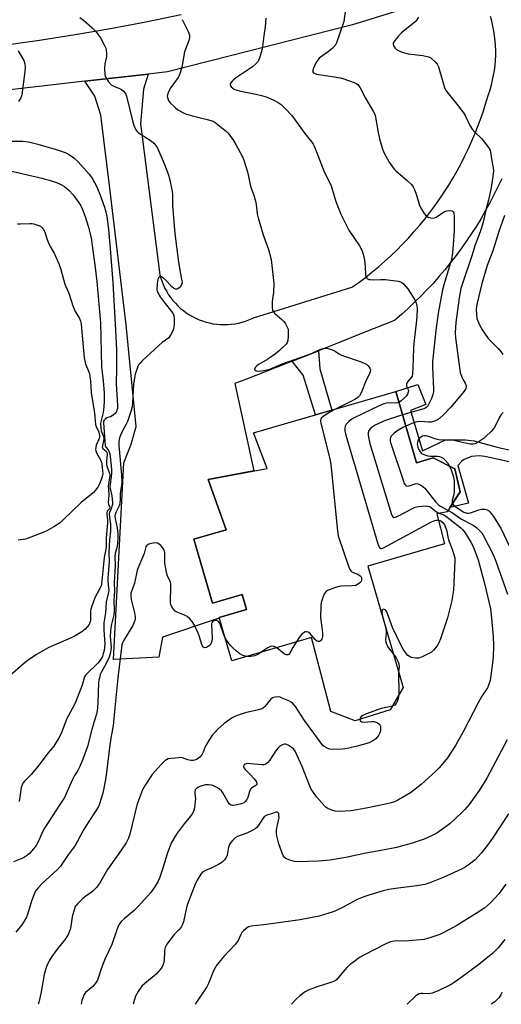
# Model space of a CAD drawing. Units: inches. Extents: x 1219767 to 1225767, y 525455 to 529457.
# Drawn here: x 1222109 to 1222302, y 525456 to 525849 of the extents above; entities that cross this region are included whole.
import ezdxf

# ---------------------------------------------------------------- set-up
doc = ezdxf.new("R2010")
doc.units = ezdxf.units.IN
doc.header["$MEASUREMENT"] = 0
for name, color, linetype in [('BLDG-Footprint', 5, 'Continuous'), ('TRANS-Non Street Sidewalk', 7, 'Continuous'), ('TRANS-Road', 130, 'Continuous'), ('Undefined', 1, 'Continuous')]:
    doc.layers.add(name, color=color, linetype=linetype)

msp = doc.modelspace()

# ---------------------------------------------------------------- linework, layer by layer
at = {"layer": 'BLDG-Footprint', "elevation": 373.35}
msp.add_lwpolyline([(1222259.43, 525700.73), (1222267.73, 525672.23), (1222274.42, 525674.18), (1222282.99, 525669.88), (1222285.18, 525660.71), (1222280.01, 525652.6), (1222275.88, 525651.85), (1222278.96, 525639.86), (1222248.25, 525630.91), (1222262.37, 525582.4), (1222257.18, 525573.46), (1222243.22, 525569.13), (1222233.51, 525572.91), (1222225.76, 525602.39), (1222193.84, 525593.09), (1222188.79, 525610.43), (1222199.79, 525613.63), (1222198.06, 525619.56), (1222186.17, 525616.1), (1222178.7, 525641.77), (1222191.54, 525645.51), (1222184.45, 525665.55), (1222208.06, 525670.01), (1222202.59, 525684.18)], close=True, dxfattribs=at)
at = {"layer": 'TRANS-Non Street Sidewalk'}
msp.add_lwpolyline([(1222218.01, 525712.9), (1222223.44, 525715.04), (1222228.51, 525717.05), (1222229, 525709.88), (1222233.91, 525693.3), (1222227.35, 525691.39), (1222222.4, 525707.27)], close=True, dxfattribs=at)
msp.add_lwpolyline([(1222305.79, 525672.4), (1222298.81, 525673.95), (1222295.06, 525674.8), (1222292.76, 525675.09), (1222289.66, 525674.75), (1222286.73, 525673.56), (1222285.92, 525672.91), (1222284.31, 525671.16), (1222288.55, 525656.17), (1222281.11, 525654.33), (1222285.18, 525660.71), (1222282.99, 525669.88), (1222274.42, 525674.18), (1222267.73, 525672.23), (1222259.43, 525700.73), (1222268.21, 525703.53), (1222271.49, 525695.54), (1222265.26, 525693.23), (1222270.15, 525677.03), (1222279.33, 525681.48), (1222287.29, 525681.44), (1222290.85, 525681.08), (1222299.96, 525678.46), (1222306.46, 525677.01)], dxfattribs=at)
at = {"layer": 'TRANS-Road'}
for points in [[(1222290.97, 525862.55), (1222242.17, 525847.27), (1222168.12, 525828.53), (1222160.37, 525827.64), (1222135.12, 525824.75), (1222091.17, 525819.72)], [(1221894.3, 525836.62), (1221907.94, 525835.28), (1221921.6, 525834.14), (1221930.21, 525833.56), (1221935.28, 525833.22), (1221948.97, 525832.5), (1221962.66, 525831.99), (1221976.36, 525831.69), (1221990.07, 525831.59), (1222003.78, 525831.71), (1222017.48, 525832.03), (1222031.18, 525832.56), (1222045.53, 525833.45), (1222059.86, 525834.55), (1222074.18, 525835.89), (1222088.48, 525837.44), (1222099.22, 525838.78), (1222102.74, 525839.22), (1222116.98, 525841.22), (1222131.19, 525843.45), (1222145.35, 525845.89), (1222159.48, 525848.56), (1222173.57, 525851.45)], [(1222301.81, 525785.81), (1222300.3, 525782.56), (1222298.72, 525779.35), (1222297.07, 525776.18), (1222295.35, 525773.05), (1222293.55, 525769.95), (1222291.69, 525766.9), (1222289.77, 525763.89), (1222287.77, 525760.92), (1222285.71, 525758), (1222283.58, 525755.13), (1222281.39, 525752.3), (1222279.14, 525749.52), (1222276.83, 525746.8), (1222274.46, 525744.12), (1222272.02, 525741.51), (1222269.53, 525738.94), (1222266.99, 525736.43), (1222264.38, 525733.98), (1222261.73, 525731.59), (1222259.02, 525729.26), (1222258.87, 525729.14), (1222247.07, 525724.42), (1222235.26, 525719.72), (1222228.51, 525717.05), (1222223.44, 525715.04), (1222218.01, 525712.9), (1222211.6, 525710.38), (1222199.76, 525705.73), (1222195.09, 525703.91), (1222202.68, 525668.99), (1222184.45, 525665.55), (1222191.54, 525645.51), (1222178.7, 525641.77), (1222186.17, 525616.1), (1222198.06, 525619.56), (1222199.79, 525613.63), (1222188.79, 525610.43), (1222188.86, 525610.19), (1222166.13, 525602.62), (1222164.63, 525594.56), (1222146.48, 525593.62), (1222150.7, 525672.28), (1222153.59, 525679.68), (1222155.56, 525686.83), (1222151.56, 525727.45), (1222145.08, 525782.07), (1222141.47, 525811.21), (1222139.06, 525818.76), (1222135.12, 525824.75), (1222160.37, 525827.64), (1222158.56, 525821.55), (1222157.37, 525807.74), (1222165.08, 525747.4), (1222165.48, 525746), (1222165.96, 525744.63), (1222166.51, 525743.28), (1222167.13, 525741.97), (1222167.83, 525740.69), (1222168.59, 525739.45), (1222169.42, 525738.26), (1222170.32, 525737.12), (1222171.28, 525736.02), (1222172.3, 525734.98), (1222173.37, 525734), (1222174.49, 525733.07), (1222175.67, 525732.21), (1222176.89, 525731.42), (1222178.15, 525730.69), (1222179.45, 525730.03), (1222180.78, 525729.45), (1222182.15, 525728.94), (1222183.54, 525728.5), (1222184.95, 525728.14), (1222186.38, 525727.86), (1222187.83, 525727.66), (1222189.28, 525727.54), (1222190.74, 525727.49), (1222192.2, 525727.53), (1222193.65, 525727.65), (1222195.1, 525727.84), (1222196.53, 525728.11), (1222197.95, 525728.47), (1222199.35, 525728.89), (1222200.72, 525729.4), (1222202.06, 525729.98), (1222202.55, 525730.21), (1222241.92, 525742.46), (1222244.63, 525744.39), (1222247.29, 525746.39), (1222249.9, 525748.45), (1222252.47, 525750.57), (1222254.98, 525752.76), (1222257.44, 525755), (1222259.84, 525757.31), (1222262.19, 525759.67), (1222264.48, 525762.08), (1222266.72, 525764.55), (1222268.89, 525767.08), (1222271, 525769.65), (1222273.05, 525772.28), (1222275.04, 525774.95), (1222276.96, 525777.67), (1222278.82, 525780.44), (1222280.61, 525783.25), (1222282.33, 525786.1), (1222283.99, 525788.99), (1222285.57, 525791.93), (1222287.09, 525794.9), (1222288.53, 525797.9), (1222289.9, 525800.94), (1222291.2, 525804.01), (1222292.42, 525807.11), (1222293.57, 525810.25), (1222294.65, 525813.4), (1222295.65, 525816.58), (1222296.49, 525819.51), (1222297.13, 525821.39), (1222297.69, 525823.29), (1222298.17, 525825.21), (1222298.58, 525827.15), (1222298.9, 525829.1), (1222299.15, 525831.07), (1222299.32, 525833.05), (1222299.41, 525835.03), (1222299.42, 525837.01), (1222299.35, 525838.99), (1222299.2, 525840.97), (1222298.97, 525842.94), (1222298.66, 525844.89), (1222298.27, 525846.84), (1222297.81, 525848.76), (1222297.26, 525850.67)]]:
    msp.add_lwpolyline(points, dxfattribs=at)
at = {"layer": 'Undefined'}
for points, elevation in [([(1222239.37, 525853.64), (1222238.67, 525848.71), (1222237.01, 525844.04), (1222235.79, 525840.07), (1222235.2, 525839.1), (1222234.04, 525837.83), (1222232.93, 525836.96), (1222229.68, 525834.68), (1222228.84, 525833.93), (1222228.09, 525833.11), (1222227.34, 525831.86), (1222226.52, 525829.97), (1222226.28, 525829.18), (1222226.31, 525828.47), (1222226.56, 525828.1), (1222226.76, 525827.96), (1222227.77, 525827.63), (1222234.99, 525826.51), (1222237.24, 525826.11), (1222238.64, 525825.76), (1222242.78, 525824.27), (1222243.81, 525823.75), (1222244.36, 525823.31), (1222245.17, 525822.18), (1222247.34, 525817.95), (1222250.58, 525812.58), (1222251.04, 525811.61), (1222251.38, 525810.43), (1222252.37, 525804.3), (1222252.96, 525801.78), (1222253.98, 525798.2), (1222254.7, 525796.35), (1222255.45, 525794.76), (1222256.78, 525792.46), (1222258.86, 525789.66), (1222259.66, 525788.86), (1222262.05, 525786.85), (1222263.98, 525785.07), (1222265.66, 525783.45), (1222266.39, 525782.57), (1222266.93, 525781.53), (1222267.77, 525779.3), (1222268.97, 525775.08), (1222269.71, 525773.58), (1222270.74, 525771.91), (1222271.48, 525771.11), (1222272.35, 525770.47), (1222273.33, 525770.13), (1222274.36, 525770.04), (1222274.86, 525770.11), (1222275.61, 525770.43), (1222278.46, 525772.42), (1222279.18, 525772.8), (1222279.86, 525773.03), (1222281.03, 525773.14), (1222281.83, 525773.02), (1222282.38, 525772.64), (1222282.69, 525772.03), (1222282.83, 525770.65), (1222282.76, 525764.82), (1222282.31, 525757.84), (1222282.1, 525756.13), (1222281.67, 525753.57), (1222281.36, 525752.17), (1222278.67, 525743.36), (1222278.16, 525741.37), (1222276.44, 525732.03), (1222275.47, 525725.2), (1222275.03, 525721.46), (1222274.36, 525715.16), (1222274.18, 525712.6), (1222274.18, 525710.45), (1222274.52, 525701.71), (1222274.46, 525700.62), (1222274.26, 525699.61), (1222273.7, 525697.99), (1222272.71, 525695.79), (1222272.1, 525694.82), (1222271.52, 525694.24), (1222270.63, 525693.81), (1222266.44, 525692.69), (1222262.15, 525691.39)], 370), ([(1222133.06, 525850.28), (1222134.48, 525849.22), (1222137.88, 525846.28), (1222139.28, 525844.81), (1222140.57, 525843.25), (1222141.37, 525842.07), (1222142.86, 525839.31), (1222143.43, 525838.02), (1222143.63, 525837.22), (1222143.75, 525835.83), (1222143.73, 525834.71), (1222143.13, 525831.68), (1222143.01, 525829.92), (1222143.08, 525827.57), (1222143.24, 525826.72), (1222143.45, 525826.23), (1222144.53, 525824.6), (1222145.65, 525823.36), (1222146.63, 525822.77), (1222148.95, 525821.87), (1222149.68, 525821.5), (1222150.51, 525820.84), (1222151.19, 525820.05), (1222151.45, 525819.58), (1222151.72, 525818.79), (1222154.22, 525808.4), (1222154.8, 525806.82), (1222155.51, 525805.31), (1222155.97, 525804.64), (1222156.57, 525804.1), (1222161.64, 525800.99), (1222162.73, 525800.06), (1222163.62, 525798.89), (1222164.32, 525797.75), (1222166.43, 525792.79), (1222168.12, 525788.44), (1222168.68, 525786.8), (1222169.24, 525784.6), (1222170, 525780.79), (1222170.13, 525779.51), (1222170.16, 525775), (1222171.11, 525763.88), (1222172.52, 525752.48), (1222173.3, 525747.83), (1222173.88, 525745.01), (1222173.96, 525744.21), (1222173.79, 525743.34), (1222173.15, 525742.44), (1222172.3, 525741.77), (1222171.84, 525741.61), (1222171.39, 525741.64), (1222170.49, 525742.04), (1222169.87, 525742.54), (1222167.83, 525744.82), (1222166.39, 525746.24), (1222165.75, 525746.63), (1222165.33, 525746.68), (1222164.92, 525746.53), (1222164.56, 525746.24), (1222164.22, 525745.58), (1222163.98, 525743.86), (1222163.93, 525741.49), (1222164.02, 525740.95), (1222164.26, 525740.2), (1222165.18, 525738.59), (1222167.2, 525735.9), (1222169.76, 525732.76), (1222170.37, 525731.8), (1222170.65, 525730.99), (1222170.79, 525729.82), (1222170.85, 525727.72), (1222170.74, 525726.55), (1222170.39, 525725.47), (1222169.68, 525723.89), (1222169.13, 525722.89), (1222168.61, 525722.23), (1222166.04, 525720.31), (1222164.7, 525719.19), (1222158.07, 525713.04), (1222157.02, 525711.99), (1222156.67, 525711.52), (1222156.28, 525710.77), (1222155.26, 525707.73), (1222154.9, 525706.1), (1222154.55, 525703.82), (1222154.13, 525696.21), (1222153.98, 525694.88), (1222153.73, 525693.56), (1222152.85, 525690.71), (1222152.16, 525688.75), (1222151.64, 525687.71), (1222150.25, 525685.36), (1222149.42, 525683.61), (1222148.99, 525682.29), (1222148.73, 525680.93), (1222148.73, 525679.23), (1222149.75, 525667.32), (1222149.84, 525664.74), (1222149.72, 525663.36), (1222149.25, 525660.04), (1222149.22, 525657.56), (1222149.09, 525656.1), (1222148.75, 525655), (1222147.44, 525652.42), (1222147.21, 525651.61), (1222147.14, 525651.05), (1222147.27, 525649.95), (1222148.06, 525646.3), (1222148.28, 525643.87), (1222148.31, 525642), (1222148, 525638.74), (1222147.25, 525635.97), (1222147.1, 525634.81), (1222147.16, 525631.06), (1222146.85, 525624.46), (1222146.92, 525620.92), (1222146.62, 525617.38), (1222146.84, 525613.27), (1222146.65, 525611.52), (1222145.63, 525607.22), (1222145.31, 525605.08), (1222145.27, 525602.82), (1222145.59, 525598.37), (1222145.54, 525597.53), (1222145.35, 525596.42), (1222144.95, 525595.03), (1222144.33, 525593.41), (1222142.99, 525590.81), (1222141.59, 525588.46), (1222141.27, 525587.7), (1222141.02, 525586.86), (1222140.72, 525585.44), (1222140.59, 525584.28), (1222140.34, 525576.44), (1222140.19, 525574.36), (1222140.02, 525573.2), (1222139.68, 525571.77), (1222138.66, 525568.5), (1222137.87, 525565.67), (1222136.09, 525558.82), (1222134.32, 525553.85), (1222133.06, 525550.85), (1222132.23, 525549.33), (1222130.95, 525547.25), (1222130.14, 525545.66), (1222126.9, 525538.49), (1222125.68, 525536.49), (1222118.74, 525525.85), (1222117.83, 525524.13), (1222116.41, 525520.76), (1222115.55, 525519.28), (1222113.94, 525517.21), (1222112.96, 525516.13), (1222111.81, 525515.21), (1222110.57, 525514.4), (1222109.27, 525513.8), (1222106.59, 525512.83)], 376), ([(1222174.02, 525849.39), (1222176.43, 525844.67), (1222176.92, 525843.33), (1222176.95, 525842.19), (1222176.66, 525841.1), (1222175, 525836.49), (1222173.91, 525830.4), (1222173.24, 525828.14), (1222172.83, 525827.04), (1222172.44, 525826.27), (1222169.53, 525822.3), (1222168.53, 525820.54), (1222168.21, 525819.75), (1222168.04, 525818.96), (1222168.11, 525818.21), (1222168.36, 525817.52), (1222168.74, 525816.86), (1222169.24, 525816.2), (1222171.19, 525814.21), (1222172.28, 525813.35), (1222173.99, 525812.36), (1222175.32, 525811.8), (1222178.12, 525810.95), (1222183.51, 525809.6), (1222185.98, 525808.89), (1222187.01, 525808.43), (1222188.4, 525807.41), (1222191.74, 525804.64), (1222192.34, 525804.02), (1222193.03, 525803.13), (1222194.5, 525801.02), (1222195.42, 525799.54), (1222198.02, 525794.88), (1222198.72, 525793.27), (1222200.16, 525788.54), (1222201.28, 525782.86), (1222201.68, 525781.63), (1222202.63, 525779.23), (1222203.37, 525776.81), (1222203.62, 525775.44), (1222203.99, 525771.82), (1222204.36, 525770.14), (1222206.39, 525763.35), (1222208.56, 525757.56), (1222209.62, 525753.58), (1222210.45, 525746.3), (1222210.63, 525743.97), (1222210.55, 525740.27), (1222210.12, 525737.82), (1222210, 525736.39), (1222209.96, 525734.38), (1222210.1, 525733.29), (1222210.47, 525732.59), (1222211.03, 525731.97), (1222213.89, 525729.57), (1222214.68, 525728.76), (1222215.34, 525727.78), (1222216.05, 525726.48), (1222216.34, 525725.66), (1222216.44, 525724.83), (1222216.4, 525722.83), (1222216.24, 525721.13), (1222216.02, 525720.35), (1222215.55, 525719.64), (1222212.99, 525717.15), (1222211.4, 525715.79), (1222208.31, 525713.73), (1222204.81, 525711.72), (1222203.86, 525711.08), (1222203.28, 525710.52), (1222203.01, 525710.13), (1222202.9, 525709.74), (1222202.98, 525709.46), (1222203.19, 525709.22), (1222203.58, 525709.03), (1222204.84, 525708.87), (1222206.54, 525709.12), (1222209.05, 525709.74), (1222210.3, 525710.2), (1222213.95, 525711.8), (1222221.64, 525714.44), (1222225.13, 525715.74), (1222229.49, 525717.73), (1222230.4, 525718), (1222231.11, 525718.08), (1222232.41, 525717.94), (1222233.99, 525717.45), (1222234.97, 525716.97), (1222236.79, 525715.77), (1222237.76, 525715.27), (1222245.59, 525712.64), (1222247.11, 525711.97), (1222247.82, 525711.55), (1222248.45, 525711.01), (1222249.09, 525710.11), (1222249.31, 525709.37), (1222249.21, 525708.59), (1222248.92, 525707.84), (1222247.62, 525705.35), (1222245.58, 525700.26), (1222244.92, 525699.01), (1222244.3, 525698.3), (1222243.33, 525697.66), (1222235.66, 525693.81)], 374), ([(1222207.43, 525849.95), (1222207.17, 525846.57), (1222206.61, 525842.91), (1222206.02, 525837.56), (1222205.11, 525834.55), (1222204.37, 525832.72), (1222203.66, 525831.83), (1222202.07, 525830.52), (1222195.69, 525826.21), (1222194.53, 525825.34), (1222193.94, 525824.75), (1222193.46, 525824.12), (1222193.27, 525823.69), (1222193.27, 525823.25), (1222193.63, 525822.58), (1222194.21, 525821.97), (1222194.67, 525821.63), (1222195.45, 525821.3), (1222197.43, 525820.82), (1222203.5, 525819.64), (1222205.69, 525819.12), (1222207.61, 525818.54), (1222210.38, 525817.4), (1222212.39, 525816.26), (1222213.57, 525815.42), (1222215.23, 525813.82), (1222217.83, 525811.1), (1222223.12, 525803.9), (1222225.83, 525800.47), (1222226.45, 525799.56), (1222226.98, 525798.6), (1222230.68, 525789.01), (1222233.56, 525782.93), (1222235.51, 525776.68), (1222237.42, 525771.6), (1222240.71, 525765.3), (1222244.89, 525759.01), (1222246.03, 525757.02), (1222246.45, 525755.61), (1222246.94, 525753.28), (1222247.2, 525750.7), (1222247.34, 525747.3), (1222247.51, 525746.54), (1222247.72, 525746.16), (1222248.18, 525745.73), (1222248.66, 525745.55), (1222249.19, 525745.47), (1222250.62, 525745.45), (1222253.47, 525745.58), (1222255.18, 525745.53), (1222259.45, 525745.02), (1222260.57, 525744.82), (1222261.36, 525744.59), (1222261.84, 525744.33), (1222262.47, 525743.76), (1222264.2, 525741.75), (1222265.21, 525740.32), (1222267.21, 525737.12), (1222267.65, 525736.11), (1222267.89, 525735.04), (1222267.94, 525733.88), (1222267.86, 525730.65), (1222267.64, 525728.08), (1222266.9, 525722.4), (1222266.54, 525718.55), (1222266.42, 525713.53), (1222266.13, 525707.69), (1222265.95, 525706.93), (1222265.73, 525706.46), (1222264.18, 525704.61), (1222263.74, 525703.72), (1222263.67, 525703.26), (1222263.74, 525702.88), (1222264.33, 525701.61), (1222264.46, 525701.16), (1222264.39, 525700.44), (1222264.11, 525699.72), (1222263.7, 525699.03), (1222262.98, 525698.24), (1222261.55, 525697), (1222260.68, 525696.42)], 372), ([(1222268.46, 525850.44), (1222267.84, 525849.3), (1222267.14, 525848.48), (1222261.79, 525844.12), (1222260.36, 525842.64), (1222259.04, 525840.99), (1222258.45, 525840.04), (1222258.33, 525839.56), (1222258.53, 525838.88), (1222259.14, 525838.01), (1222259.74, 525837.45), (1222260.5, 525837.02), (1222261.31, 525836.69), (1222262.99, 525836.1), (1222264.4, 525835.72), (1222270.2, 525835.06), (1222272.49, 525834.56), (1222273.28, 525834.24), (1222273.75, 525833.92), (1222275.23, 525832.5), (1222275.96, 525831.59), (1222276.46, 525830.57), (1222278.5, 525823.57), (1222279.11, 525821.93), (1222279.64, 525820.9), (1222280.51, 525819.72), (1222284.42, 525814.9), (1222286.52, 525812.13), (1222287.26, 525810.86), (1222289.09, 525807.09), (1222290.05, 525805.59), (1222291, 525804.46), (1222293.76, 525801.82), (1222294.55, 525800.97), (1222296.74, 525797.95), (1222297.14, 525797.22), (1222297.38, 525796.44), (1222297.81, 525792.99), (1222298.42, 525790.11), (1222298.54, 525788.97), (1222298.31, 525786.68), (1222297.59, 525782.35), (1222296.52, 525777.24), (1222295.5, 525773.36), (1222294.48, 525769), (1222293.7, 525766.21), (1222293.16, 525764.55), (1222291.24, 525759.43), (1222289.85, 525754.97), (1222286.33, 525744.67), (1222285.51, 525741.97), (1222284.73, 525738.16), (1222283.46, 525728.35), (1222283.21, 525724.39), (1222283.26, 525722.16), (1222284.91, 525710.17), (1222285.25, 525708.42), (1222285.91, 525706.46), (1222286.37, 525705.39), (1222287.23, 525704.07), (1222287.48, 525703.46), (1222287.55, 525702.7), (1222287.4, 525702), (1222287.07, 525701.32), (1222286.42, 525700.42), (1222281.26, 525694.39), (1222278.4, 525691.36), (1222277.11, 525690.14), (1222276.42, 525689.6), (1222274.93, 525688.89), (1222273.61, 525688.53), (1222272.48, 525688.52), (1222269.35, 525688.78), (1222267.95, 525688.66), (1222266.55, 525688.23), (1222263.44, 525686.95)], 368), ([(1222108.35, 525836.89), (1222109.93, 525834.39), (1222110.64, 525833.11), (1222111.05, 525831.75), (1222111.22, 525830.34), (1222111.11, 525828.61), (1222109.91, 525819.4), (1222109.44, 525818.09), (1222108.57, 525816.71)], 378), ([(1222105.53, 525800.84), (1222110.23, 525800.79), (1222112.58, 525800.5), (1222114.13, 525800.2), (1222116.23, 525799.65), (1222123.56, 525797.45), (1222127.24, 525796.23), (1222128.61, 525795.59), (1222130.68, 525794.14), (1222132.47, 525792.57), (1222136.75, 525787.6), (1222138.02, 525785.97), (1222139.01, 525784.3), (1222139.74, 525782.77), (1222141.03, 525779.6), (1222142.94, 525774.4), (1222143.45, 525772.53), (1222143.83, 525770.66), (1222144.58, 525765.47), (1222145.21, 525757.95), (1222146.22, 525744.15), (1222147.25, 525727.71), (1222147.71, 525717.47), (1222147.76, 525709.91), (1222147.61, 525704), (1222148.17, 525694.97), (1222148.11, 525694.01), (1222147.94, 525693.27), (1222147.63, 525692.56), (1222147.19, 525691.94), (1222146.59, 525691.38), (1222145.67, 525690.78), (1222143.88, 525690.2), (1222143.28, 525689.89), (1222142.79, 525689.36), (1222142.61, 525688.88), (1222142.54, 525688.36), (1222142.63, 525686.38), (1222143.27, 525679.19), (1222143.52, 525678.52), (1222144.43, 525677.38), (1222144.69, 525676.88), (1222145.04, 525675.78), (1222145.21, 525674.74), (1222145.69, 525669.66), (1222145.76, 525668.06), (1222145.64, 525666.69), (1222145.15, 525663.72), (1222145.1, 525662.75), (1222145.19, 525661.96), (1222145.89, 525659.12), (1222146.11, 525656.3), (1222146.08, 525655.56), (1222145.94, 525654.76), (1222145.55, 525653.67), (1222144.99, 525652.51), (1222144.84, 525651.8), (1222144.9, 525650.53), (1222145.36, 525647.73), (1222145.4, 525646.61), (1222145.32, 525644.91), (1222144.93, 525641.41), (1222144.65, 525636.41), (1222144.75, 525632.8), (1222144.28, 525626.16), (1222144.3, 525624.77), (1222144.61, 525622.28), (1222144.66, 525621.19), (1222144.47, 525619.97), (1222143.6, 525616.75), (1222143.33, 525612.3), (1222142.72, 525608.27), (1222142.67, 525605.46), (1222143.04, 525599.79), (1222142.99, 525598.54), (1222142.78, 525597.2), (1222142.45, 525595.88), (1222142.11, 525594.86), (1222141.78, 525594.17), (1222141.24, 525593.33), (1222140.23, 525592.21), (1222135.98, 525588.07), (1222135.41, 525587.41), (1222135, 525586.75), (1222133.98, 525583.42), (1222131.16, 525576.21), (1222130.06, 525573.95), (1222127.91, 525570.06), (1222125.64, 525564.1), (1222124.55, 525562.01), (1222122.65, 525559.02), (1222120.23, 525556.2), (1222116.35, 525550.99), (1222113.59, 525547.7), (1222111.07, 525545.12), (1222110.33, 525544.21), (1222109.99, 525543.52), (1222109.67, 525542.49), (1222108.78, 525536.94)], 378), ([(1222102.39, 525789.62), (1222117.86, 525785.97), (1222121.77, 525784.92), (1222123.7, 525784.32), (1222125.25, 525783.62), (1222126.97, 525782.68), (1222127.79, 525782.06), (1222128.62, 525781.26), (1222130.36, 525779.33), (1222132.39, 525776.61), (1222133.28, 525775.19), (1222134.09, 525773.46), (1222135.17, 525770.65), (1222136.45, 525766.81), (1222137.55, 525762.18), (1222138.07, 525758.99), (1222139.09, 525751.44), (1222139.84, 525744.68), (1222141.33, 525728.19), (1222141.81, 525710.59), (1222142.45, 525705.05), (1222142.73, 525701.81), (1222142.8, 525700.06), (1222142.85, 525696.87), (1222142.74, 525694.57), (1222142.35, 525692.33), (1222141.44, 525688.63), (1222141.38, 525687.81), (1222141.42, 525686.42), (1222141.61, 525685.06), (1222142.48, 525682.74), (1222142.65, 525681.99), (1222142.6, 525681.02), (1222142.11, 525679.23), (1222142.04, 525678.55), (1222142.09, 525678.35), (1222142.34, 525678), (1222143.59, 525676.94), (1222143.81, 525676.59), (1222143.96, 525676.15), (1222144.02, 525675.38), (1222143.74, 525672.86), (1222143.77, 525671.71), (1222143.99, 525670.58), (1222144.94, 525668.16), (1222145.06, 525667.33), (1222144.97, 525666.23), (1222144.46, 525663.05), (1222144.49, 525661.67), (1222144.74, 525659.31), (1222144.46, 525656.39), (1222144.54, 525655.65), (1222145.04, 525654.64), (1222145.14, 525654.28), (1222144.97, 525653.87), (1222144.08, 525653.1), (1222143.95, 525652.91), (1222143.82, 525652.45), (1222143.82, 525651.64), (1222144.13, 525649.3), (1222144.2, 525648.25), (1222143.64, 525642.29), (1222143.56, 525638.63), (1222143.45, 525637.69), (1222142.79, 525634.39), (1222141.77, 525623.79), (1222141.56, 525623.06), (1222141.21, 525622.29), (1222139.04, 525618.24), (1222137.7, 525614.62), (1222137.46, 525613.77), (1222137.33, 525612.94), (1222137.41, 525610.19), (1222137.29, 525609.13), (1222136.78, 525607.66), (1222136.18, 525606.78), (1222135.18, 525605.8), (1222133.88, 525604.72), (1222131.17, 525603.06), (1222129.37, 525602.13), (1222122.78, 525599.35), (1222120.39, 525598.25), (1222115.76, 525595.64), (1222112.37, 525593.36), (1222110.53, 525591.92), (1222104.92, 525586.99)], 380), ([(1222302.95, 525771.1), (1222300.65, 525764.66), (1222298.23, 525756.98), (1222296.03, 525751.1), (1222294.63, 525746.65), (1222293.83, 525743.89), (1222292.48, 525738.31), (1222291.91, 525735.58), (1222291.64, 525733.69), (1222291.66, 525731.64), (1222291.87, 525729.9), (1222292.46, 525728.31), (1222293.7, 525725.75), (1222295.15, 525723.64), (1222296.52, 525721.87), (1222300.53, 525717.81), (1222301.49, 525716.74), (1222302.28, 525715.54)], 366), ([(1222108.17, 525767.78), (1222109.31, 525767.75), (1222113.06, 525767.93), (1222113.92, 525767.89), (1222114.73, 525767.73), (1222116.33, 525767.23), (1222117.32, 525766.78), (1222117.92, 525766.3), (1222118.54, 525765.5), (1222119.02, 525764.49), (1222120.16, 525761.16), (1222120.81, 525759.52), (1222121.2, 525758.74), (1222122.87, 525756.07), (1222124.8, 525751.49), (1222125.49, 525749.57), (1222127.13, 525743.72), (1222127.5, 525742.74), (1222128.69, 525740.1), (1222129.68, 525736.74), (1222130.16, 525735.4), (1222131.14, 525733.04), (1222132.93, 525729.94), (1222133.31, 525728.92), (1222133.58, 525727.86), (1222133.8, 525726.11), (1222134.84, 525714.2), (1222135.39, 525711.71), (1222136.61, 525708.88), (1222136.93, 525707.77), (1222137.32, 525704.95), (1222137.66, 525700.37), (1222138.89, 525692.16), (1222139.31, 525687.63), (1222139.57, 525686.76), (1222140.62, 525684.51), (1222140.97, 525683.16), (1222140.97, 525682.67), (1222140.85, 525681.92), (1222139.65, 525679.25), (1222139.45, 525678.44), (1222139.39, 525677.61), (1222139.48, 525677.06), (1222139.77, 525676.26), (1222141.33, 525673.44), (1222141.78, 525672.39), (1222141.89, 525671.87), (1222141.96, 525670.33), (1222142.17, 525669.09), (1222142.22, 525668.03), (1222142.11, 525667.2), (1222141.7, 525665.8), (1222140.93, 525663.91), (1222140.22, 525662.49), (1222139.38, 525661.32), (1222138.42, 525660.25), (1222133.6, 525656.44), (1222126.45, 525649.42), (1222125.15, 525648.23), (1222124.21, 525647.56), (1222122.71, 525646.68), (1222119.92, 525645.13), (1222118.63, 525644.51), (1222113.54, 525642.5), (1222111.34, 525641.77), (1222108.39, 525641.3)], 382), ([(1222235.66, 525693.81), (1222232.86, 525692.35), (1222230.22, 525690.6), (1222229.65, 525690.04), (1222229.43, 525689.65), (1222229.34, 525689.19), (1222229.37, 525688.65), (1222233.03, 525673.9), (1222233.53, 525671.57), (1222236.09, 525645.08), (1222236.41, 525643.02), (1222240.58, 525630.91), (1222241.12, 525629.56), (1222241.59, 525628.89), (1222242.01, 525628.6), (1222244.32, 525627.7), (1222245.24, 525627.13), (1222245.53, 525626.74), (1222245.69, 525626.28), (1222245.75, 525625.79), (1222245.71, 525625.31), (1222245.53, 525624.86), (1222245.02, 525624.28), (1222244.15, 525623.62), (1222243.42, 525623.26), (1222242.01, 525623.04), (1222237.64, 525622.97), (1222236.78, 525622.86), (1222235.37, 525622.45), (1222233.15, 525621.66), (1222232.09, 525621.2), (1222231.41, 525620.74), (1222230.95, 525620.06), (1222230.29, 525618.41), (1222229.64, 525616.41), (1222229.43, 525615.25), (1222229.38, 525610.28), (1222230.06, 525605.52), (1222230.15, 525604.1), (1222230.11, 525602.71), (1222230.01, 525602.19), (1222229.81, 525601.7), (1222229.3, 525601.09), (1222228.87, 525600.85), (1222228.44, 525600.8), (1222228.02, 525600.9), (1222227.6, 525601.18), (1222227.22, 525601.58), (1222225.77, 525603.4), (1222225.04, 525604.18), (1222224.44, 525604.6), (1222223.74, 525604.74), (1222223.23, 525604.64), (1222222.74, 525604.44), (1222221.84, 525603.72), (1222221.11, 525602.81), (1222219.65, 525600.61)], 374), ([(1222260.68, 525696.42), (1222260.18, 525696.22), (1222259.36, 525696.08), (1222256.53, 525696.19), (1222255.7, 525696.13), (1222254.62, 525695.84), (1222252.53, 525694.96), (1222242.8, 525690.19), (1222241.51, 525689.49), (1222240.63, 525688.81), (1222239.65, 525687.71), (1222239.22, 525686.96), (1222239.04, 525686.16), (1222239.05, 525685.04), (1222239.46, 525683.3), (1222252.31, 525639.91), (1222252.78, 525638.55), (1222253.04, 525638.14), (1222253.35, 525637.94), (1222253.78, 525637.95), (1222254.52, 525638.23), (1222273.78, 525648.71), (1222275.09, 525649.21), (1222275.84, 525649.32), (1222276.53, 525649.32)], 372), ([(1222262.15, 525691.39), (1222254.94, 525689.07), (1222251.16, 525687.29), (1222249.94, 525686.54), (1222249.15, 525685.83), (1222248.72, 525685.21), (1222248.39, 525684.27), (1222248.37, 525683.42), (1222248.47, 525682.56), (1222249.01, 525679.95), (1222257.72, 525651.54), (1222257.95, 525651.05), (1222258.25, 525650.66), (1222258.7, 525650.45), (1222259.18, 525650.49), (1222260.22, 525650.91), (1222265.84, 525653.86), (1222267.19, 525654.47), (1222268.59, 525654.77), (1222271.45, 525655), (1222272.28, 525654.97), (1222273.06, 525654.76), (1222273.76, 525654.32), (1222275.79, 525652.71), (1222276.5, 525652.29), (1222277.06, 525652.06)], 370), ([(1222302.41, 525692.35), (1222301.6, 525691.52), (1222300.83, 525690.3), (1222298.86, 525686.39), (1222298.26, 525685.54), (1222297.54, 525684.72), (1222295.64, 525682.84), (1222294.74, 525682.08), (1222292.36, 525680.51), (1222291.13, 525679.85), (1222290.34, 525679.66), (1222289.21, 525679.74), (1222285.43, 525680.49), (1222282.25, 525681.29), (1222281.09, 525681.49), (1222277.84, 525681.35), (1222276.7, 525681.42), (1222275.58, 525681.7), (1222272.57, 525682.83), (1222271.61, 525683.03), (1222270.86, 525683.03), (1222270.1, 525682.86), (1222269.4, 525682.5), (1222268.81, 525681.99), (1222268.39, 525681.3), (1222268.13, 525680.52), (1222268.01, 525679.7), (1222268.06, 525679.17), (1222268.31, 525678.38), (1222268.79, 525677.36), (1222269.21, 525676.64), (1222269.73, 525676.03), (1222270.66, 525675.52), (1222272.27, 525675.05), (1222273.38, 525674.93), (1222276.14, 525674.91), (1222276.89, 525674.77), (1222277.65, 525674.5), (1222278.36, 525674.11), (1222279.17, 525673.36), (1222280.24, 525672.05), (1222280.98, 525670.89)], 366), ([(1222263.44, 525686.95), (1222262.32, 525686.38), (1222259.81, 525684.89), (1222258.75, 525684.15), (1222257.98, 525683.36), (1222257.5, 525682.71), (1222257.28, 525682.24), (1222257.17, 525681.66), (1222257.26, 525680.82), (1222257.75, 525679.11), (1222262.34, 525665.35), (1222262.85, 525663.98), (1222263.28, 525663.31), (1222263.63, 525663.04), (1222264.04, 525662.91), (1222264.82, 525663.02), (1222266.73, 525663.76), (1222267.56, 525663.93), (1222268.38, 525663.79), (1222269.72, 525663.2), (1222270.43, 525662.69), (1222271.04, 525662.07), (1222275.49, 525656.59), (1222276.46, 525655.51), (1222277.28, 525654.91), (1222280.42, 525653.25)], 368), ([(1222280.98, 525670.89), (1222281.54, 525669.51), (1222282.4, 525667.03), (1222282.69, 525665.91), (1222282.79, 525665.06), (1222282.82, 525660.7), (1222282.67, 525659.56), (1222281.95, 525657.14), (1222281.95, 525656.42), (1222282.13, 525655.92)], 366), ([(1222282.13, 525655.92), (1222282.72, 525655.23), (1222284, 525654.29), (1222286.68, 525652.57), (1222287.45, 525652.21), (1222287.87, 525652.11), (1222288.44, 525652.1), (1222289.3, 525652.24), (1222292.72, 525653.4), (1222293.86, 525653.72), (1222294.99, 525653.76), (1222296.04, 525653.49), (1222296.49, 525653.19), (1222297.1, 525652.61), (1222298.58, 525650.84), (1222301.61, 525645.83), (1222305.95, 525636.55)], 366), ([(1222277.06, 525652.06), (1222278.61, 525651.44), (1222280.02, 525650.58), (1222285.46, 525646.22), (1222286.25, 525645.48), (1222287.2, 525644.26), (1222289.45, 525640.48), (1222290.34, 525638.79), (1222291.11, 525637.04), (1222292.37, 525633.45), (1222295.08, 525623.47), (1222297.31, 525613.85), (1222297.63, 525611.5), (1222298.39, 525602.88), (1222298.56, 525599.3), (1222298.33, 525594.4), (1222297.51, 525587.23), (1222297.2, 525585.25), (1222296.56, 525583.38), (1222296.06, 525582.36), (1222293.89, 525578.92), (1222292.42, 525576.31), (1222286.55, 525564.97), (1222283.37, 525559.27), (1222280.07, 525554.31), (1222278.3, 525552.03), (1222276.82, 525550.33), (1222275.52, 525549.03), (1222269.63, 525543.66), (1222265.27, 525540.33), (1222260.24, 525537.35), (1222258.94, 525536.79), (1222257.6, 525536.34), (1222255.31, 525535.77), (1222247.62, 525534.15), (1222241.62, 525533.18), (1222236.96, 525532.93), (1222235.24, 525533.04), (1222233.89, 525533.44), (1222232.33, 525534.08), (1222231.62, 525534.52), (1222230.97, 525535.11), (1222227.82, 525538.61), (1222226.52, 525540.43), (1222225.66, 525541.87), (1222224.83, 525543.64), (1222222.01, 525550.81), (1222219.93, 525555.56), (1222219.19, 525556.97), (1222218.48, 525557.87), (1222217.61, 525558.63), (1222216.35, 525559.39), (1222215.31, 525559.79), (1222214.8, 525559.79), (1222214.07, 525559.55), (1222213.13, 525559.01), (1222212.49, 525558.5), (1222211.61, 525557.37), (1222208.97, 525553.27), (1222208.26, 525552.45), (1222207.44, 525551.8), (1222206.68, 525551.57), (1222205.82, 525551.55), (1222200.03, 525552.02), (1222199.55, 525551.95), (1222199.18, 525551.79), (1222198.67, 525551.34), (1222198.5, 525550.81), (1222198.76, 525550.23), (1222199.25, 525549.66), (1222201.12, 525547.86), (1222202.86, 525545.88), (1222203.69, 525544.78), (1222203.92, 525544.12), (1222203.81, 525543.69), (1222203.52, 525543.31), (1222201.88, 525542.34), (1222201.37, 525541.83), (1222200.92, 525540.89), (1222200.21, 525538.47), (1222199.89, 525537.69), (1222199.24, 525536.85), (1222198.61, 525536.41), (1222197.14, 525535.86), (1222195.17, 525535.39), (1222194.09, 525535.28), (1222193.37, 525535.49), (1222192.82, 525536), (1222192.36, 525536.66), (1222190.32, 525540.32), (1222189.68, 525541.2), (1222189.05, 525541.72), (1222188.1, 525542.3), (1222186.85, 525542.97), (1222185.82, 525543.39), (1222184.53, 525543.59), (1222183.36, 525543.52), (1222181.06, 525542.81), (1222180.26, 525542.44), (1222179.79, 525542.13), (1222179.27, 525541.56), (1222179.04, 525540.82), (1222179.06, 525539.97), (1222179.28, 525537.9), (1222179.27, 525536.89), (1222178.9, 525534.32), (1222178.5, 525532.95), (1222177.97, 525531.94), (1222177.34, 525530.99), (1222174.76, 525527.96), (1222171.95, 525524.28), (1222171.03, 525522.78), (1222169.77, 525520.44), (1222169.18, 525519.1), (1222168.18, 525516.32), (1222166.15, 525509.79), (1222164.91, 525506.19), (1222164.29, 525504.73), (1222163.21, 525502.98), (1222161.53, 525500.55), (1222156.44, 525494.88), (1222155, 525493.43), (1222150.77, 525490.02), (1222149.59, 525488.86), (1222148.94, 525488), (1222148.44, 525487.01), (1222147.72, 525485.19), (1222145.89, 525479.73), (1222143.2, 525474.13), (1222142.11, 525471.49), (1222141.42, 525469.62), (1222140.74, 525467.04), (1222140.08, 525465.42), (1222139.31, 525464.26), (1222138.23, 525463), (1222135.35, 525460.6), (1222135.02, 525460.16), (1222134.64, 525459.42), (1222133.91, 525457.28), (1222133.62, 525455.82)], 370), ([(1222280.42, 525653.25), (1222282.09, 525652.27), (1222285.75, 525649.74), (1222290.35, 525647.36), (1222291.66, 525646.38), (1222292.92, 525645.26), (1222293.81, 525644.24), (1222294.42, 525643.29), (1222298.37, 525635.59), (1222299.48, 525632.98), (1222304.18, 525619.8)], 368), ([(1222276.53, 525649.32), (1222277.1, 525649.19), (1222277.47, 525649.01), (1222278.22, 525648.38), (1222278.87, 525647.45), (1222279.51, 525646.1), (1222279.85, 525644.99), (1222280.22, 525642.73), (1222280.53, 525641.46), (1222281.96, 525637.8), (1222282.7, 525635.63), (1222283, 525634.33), (1222283.1, 525633.02), (1222282.55, 525621.55), (1222281.88, 525617.2), (1222280.16, 525610.3), (1222277.34, 525601.94), (1222276.7, 525600.3), (1222275.96, 525599.1), (1222274.54, 525597.34), (1222273.7, 525596.59), (1222272.68, 525596.01), (1222269.99, 525594.7), (1222268.63, 525594.19), (1222267.5, 525594.15), (1222265.78, 525594.49), (1222264.98, 525594.79), (1222264.31, 525595.28), (1222263.38, 525596.38), (1222262.39, 525597.83), (1222261.47, 525599.54), (1222258.17, 525606.48), (1222255.81, 525612.66), (1222255.55, 525613.12), (1222255.25, 525613.46), (1222254.92, 525613.66), (1222254.55, 525613.71), (1222254.22, 525613.61), (1222253.99, 525613.36), (1222253.89, 525612.92), (1222253.9, 525612.39), (1222254.16, 525610.95), (1222255.11, 525607.68), (1222255.37, 525606.45)], 372), ([(1222191.1, 525602.5), (1222190.53, 525603.94), (1222189.39, 525607.39), (1222188.93, 525608.32), (1222188.36, 525608.91), (1222187.92, 525609.17), (1222187.43, 525609.26), (1222186.69, 525609.1), (1222186.09, 525608.68), (1222185.88, 525608.27), (1222185.8, 525607.75), (1222185.99, 525602.2), (1222185.89, 525601.03), (1222185.67, 525600.28), (1222185.3, 525599.61), (1222184.93, 525599.19), (1222183.78, 525598.42), (1222183.08, 525598.24), (1222182.67, 525598.38), (1222182.31, 525598.67), (1222181.82, 525599.64), (1222180.83, 525603.07), (1222180.44, 525604.18), (1222178.89, 525607.37), (1222177.98, 525608.86), (1222177.04, 525609.88), (1222175.98, 525610.77), (1222174.95, 525611.3), (1222172.23, 525612.4), (1222171.25, 525612.97), (1222170.33, 525614.02), (1222169.51, 525615.49), (1222169.33, 525616.29), (1222169.3, 525617.12), (1222169.52, 525622.23), (1222169.48, 525623.92), (1222169.23, 525624.91), (1222168.12, 525626.99), (1222167.7, 525628.36), (1222167.11, 525632.18), (1222167.04, 525633.35), (1222167.03, 525636.27), (1222166.92, 525637.1), (1222166.73, 525637.61), (1222166.26, 525638.31), (1222165.49, 525639.18), (1222164.86, 525639.76), (1222164.17, 525640.17), (1222163.14, 525640.24), (1222161.76, 525640.03), (1222160.7, 525639.72), (1222160.06, 525639.35), (1222159.72, 525639.03), (1222159.47, 525638.65), (1222158.8, 525636.07), (1222156.05, 525629.3), (1222155.72, 525627.98), (1222155, 525624.12), (1222154.73, 525623.31), (1222153.82, 525621.17), (1222153.54, 525620.2), (1222153.48, 525619.11), (1222153.64, 525617.68), (1222155.05, 525611.77), (1222155.21, 525610.43), (1222155.18, 525609.63), (1222154.87, 525608.57), (1222154.27, 525607.29), (1222150.63, 525601.34), (1222150.12, 525600.31), (1222149.88, 525599.51), (1222148.28, 525586.29), (1222147.04, 525574.29), (1222146.44, 525567.19), (1222145.61, 525562.98), (1222145.08, 525559.52), (1222143.78, 525548.48), (1222143.38, 525545.73), (1222142.25, 525540.2), (1222140.97, 525535.97), (1222140.52, 525534.88), (1222139.81, 525533.58), (1222136.35, 525528.44), (1222134.42, 525525.29), (1222132.18, 525521.03), (1222131.2, 525519.33), (1222128.39, 525515.51), (1222125.36, 525510.98), (1222124.18, 525509.69), (1222118.01, 525504.12), (1222116.36, 525502.42), (1222115.64, 525501.5), (1222114.99, 525500.22), (1222113.58, 525496.68), (1222112.17, 525491.69), (1222111.7, 525490.61), (1222110.87, 525489.04), (1222109.88, 525487.59), (1222107.46, 525484.63)], 374), ([(1222255.37, 525606.45), (1222255.56, 525605.19), (1222255.61, 525604.36), (1222255.27, 525601.61), (1222255.41, 525600.57), (1222255.85, 525599.55), (1222256.59, 525598.3), (1222257.41, 525597.11), (1222258.42, 525595.96)], 372), ([(1222199.94, 525594.87), (1222198.83, 525595.05), (1222198.02, 525595.35), (1222197.05, 525595.93), (1222195.7, 525596.99), (1222194.02, 525598.55), (1222193.25, 525599.38), (1222191.74, 525601.42), (1222191.1, 525602.5)], 374), ([(1222219.65, 525600.61), (1222218.23, 525598.38), (1222217.05, 525596.18), (1222216.74, 525595.79), (1222216.33, 525595.52), (1222215.68, 525595.47), (1222214.99, 525595.78), (1222211.81, 525598.33)], 374), ([(1222205.58, 525596.51), (1222204.25, 525595.69), (1222202.88, 525595.16), (1222201.45, 525594.86), (1222199.94, 525594.87)], 374), ([(1222211.81, 525598.33), (1222211.13, 525598.73), (1222210.63, 525598.89), (1222209.84, 525598.91), (1222209.31, 525598.8), (1222208.27, 525598.3), (1222205.58, 525596.51)], 374), ([(1222258.42, 525595.96), (1222258.98, 525595.28), (1222259.44, 525594.54), (1222260.21, 525592.97), (1222260.62, 525591.89), (1222260.76, 525590.85), (1222260.59, 525588.53)], 372), ([(1222260.59, 525588.53), (1222260.54, 525585.89), (1222260.7, 525582.36), (1222260.69, 525579.51)], 372), ([(1222260.69, 525579.51), (1222260.58, 525578.69), (1222260.35, 525577.87), (1222259.96, 525576.81), (1222259.59, 525576.06), (1222259, 525575.4), (1222258.04, 525574.94)], 372), ([(1222245.03, 525569.69), (1222245.17, 525569.16), (1222245.38, 525568.93), (1222245.73, 525568.76), (1222246.77, 525568.64), (1222249.69, 525568.85), (1222250.83, 525568.81), (1222252.08, 525568.34), (1222252.9, 525567.74), (1222253.17, 525567.31), (1222253.32, 525566.79), (1222253.39, 525565.93), (1222253.29, 525565.07), (1222253.03, 525564.28), (1222252.68, 525563.53), (1222252.18, 525562.79), (1222251.4, 525561.89), (1222250.28, 525561.07), (1222248.74, 525560.37), (1222244.05, 525559.03), (1222240.68, 525558.21), (1222239.25, 525557.91), (1222238.07, 525557.78), (1222234.19, 525557.63), (1222233.03, 525557.75), (1222232.28, 525558.02), (1222231.08, 525558.69), (1222230.41, 525559.17), (1222229.82, 525559.77), (1222226.73, 525564.26), (1222222.96, 525569.27), (1222219.28, 525574.79), (1222218.35, 525575.9), (1222217.56, 525576.58), (1222216.66, 525577.15), (1222214.02, 525578.25), (1222213.21, 525578.52), (1222212.39, 525578.69), (1222211.08, 525578.58), (1222210.08, 525578.26), (1222209.44, 525577.79), (1222207.12, 525574.85), (1222206.54, 525574.29), (1222205.91, 525573.9), (1222204.6, 525573.5), (1222199.21, 525572.37), (1222196.41, 525571.39), (1222195.04, 525570.83), (1222194.03, 525570.29), (1222190.8, 525568.04), (1222188.28, 525565.77), (1222186.89, 525564.36), (1222186.15, 525563.49), (1222184.67, 525561.28), (1222183.45, 525559.25), (1222183.09, 525558.46), (1222182.43, 525556.59), (1222182.05, 525555.85), (1222181.27, 525554.74), (1222180.47, 525554.05), (1222179.75, 525553.68), (1222178.99, 525553.41), (1222178.45, 525553.31), (1222177.61, 525553.27), (1222176.78, 525553.36), (1222176.23, 525553.5), (1222174.09, 525554.32), (1222173.38, 525554.41), (1222172.51, 525554.38), (1222169.58, 525554.08), (1222168.45, 525553.87), (1222167.68, 525553.56), (1222167.02, 525553.07), (1222165.58, 525551.68), (1222162.03, 525547.72), (1222159.16, 525543.36), (1222158.16, 525541.6), (1222156.68, 525537.72), (1222155.89, 525535.38), (1222153.11, 525523.78), (1222152.48, 525522.19), (1222151.56, 525520.4), (1222148.41, 525515.7), (1222144.16, 525509.71), (1222140.88, 525504.16), (1222139.75, 525502.48), (1222138.99, 525501.67), (1222138.14, 525500.93), (1222135.45, 525499.08), (1222134.33, 525498.17), (1222132.08, 525495.99), (1222131.55, 525495.35), (1222131.26, 525494.87), (1222130.76, 525493.53), (1222129.99, 525490.72), (1222129.32, 525486.08), (1222128.98, 525485.02), (1222128.44, 525483.74), (1222128.05, 525483.02), (1222127.45, 525482.16), (1222123.96, 525477.86), (1222121.88, 525474.96), (1222120.85, 525473.23), (1222119.78, 525470.97), (1222119.35, 525469.62), (1222118.87, 525467.68), (1222117.59, 525460.8), (1222116.76, 525457.07), (1222116.4, 525455.82)], 372), ([(1222258.04, 525574.94), (1222253.57, 525574.01), (1222247.35, 525571.83), (1222246.28, 525571.31), (1222245.61, 525570.81), (1222245.14, 525570.21), (1222245.03, 525569.69)], 372), ([(1222304.04, 525561.57), (1222295.83, 525546.21), (1222294.45, 525543.86), (1222292.73, 525541.22), (1222288.75, 525535.67), (1222287.1, 525533.7), (1222285.9, 525532.46), (1222281.19, 525528.14), (1222279.64, 525526.83), (1222275.87, 525524.17), (1222274.02, 525523.24), (1222270.78, 525521.78), (1222266, 525520.22), (1222259.76, 525518.53), (1222254.27, 525517.41), (1222247.43, 525516.17), (1222239.44, 525514.54), (1222233.17, 525513.49), (1222228.53, 525513.05), (1222220.03, 525512.76), (1222218.9, 525512.89), (1222217.01, 525513.41), (1222215.73, 525513.92), (1222215.09, 525514.4), (1222214.42, 525515.24), (1222213.81, 525516.58), (1222212.69, 525519.94), (1222211.82, 525523.21), (1222211.72, 525524.27), (1222211.79, 525525.58), (1222212.6, 525529.23), (1222212.74, 525530.39), (1222212.73, 525531.26), (1222212.61, 525532.03), (1222212.41, 525532.41), (1222212.1, 525532.59), (1222211.51, 525532.57), (1222210.15, 525532.02), (1222208.3, 525531.55), (1222207.54, 525531.23), (1222206.85, 525530.7), (1222206.24, 525530.07), (1222204.35, 525527.14), (1222203.81, 525526.53), (1222203.21, 525526), (1222202.24, 525525.4), (1222199.9, 525524.26), (1222196.18, 525522.88), (1222195.2, 525522.38), (1222194.21, 525521.43), (1222193.34, 525520.33), (1222192.9, 525519.63), (1222192.55, 525518.57), (1222192.17, 525516.28), (1222191.97, 525515.49), (1222191.46, 525514.27), (1222190.82, 525513.37), (1222189.88, 525512.5), (1222188.53, 525511.66), (1222185.89, 525510.31), (1222183.38, 525509.29), (1222182.44, 525508.79), (1222182.03, 525508.45), (1222181.5, 525507.82), (1222180.01, 525505.44), (1222179.39, 525504.13), (1222177.84, 525500.35), (1222176.16, 525495.81), (1222175.78, 525494.45), (1222174.53, 525488.82), (1222174.07, 525487.44), (1222173.63, 525486.7), (1222172.73, 525485.55), (1222170.7, 525483.56), (1222169.95, 525482.68), (1222167.91, 525479.8), (1222167.19, 525478.55), (1222167.03, 525478.03), (1222166.93, 525477.21), (1222166.85, 525473.27), (1222166.6, 525472.13), (1222166.17, 525471.06), (1222165.33, 525469.87), (1222163.58, 525467.9), (1222158.99, 525464.04), (1222157.9, 525463.02), (1222156.36, 525460.88), (1222155.34, 525459.11), (1222154.88, 525457.71), (1222154.44, 525455.83)], 368), ([(1222304.5, 525531.96), (1222298.41, 525522.65), (1222296.5, 525519.94), (1222293.71, 525516.32), (1222291.17, 525513.58), (1222288.91, 525511.82), (1222287.25, 525510.68), (1222285.69, 525509.86), (1222278.44, 525506.52), (1222273.08, 525504.37), (1222271.02, 525503.77), (1222267.84, 525503.18), (1222259.32, 525502.17), (1222256.71, 525501.7), (1222254.4, 525501.18), (1222248.64, 525499.49), (1222246.66, 525498.82), (1222243.94, 525497.65), (1222238.36, 525494.69), (1222234.76, 525492.97), (1222232.33, 525492.09), (1222228.74, 525491), (1222221.23, 525489.63), (1222206.73, 525487.58), (1222201.64, 525487.06), (1222200.57, 525486.78), (1222199.59, 525486.17), (1222198.49, 525485.2), (1222197.92, 525484.53), (1222197.49, 525483.77), (1222196.36, 525481.36), (1222195.26, 525479.74), (1222190.69, 525474.99), (1222188.64, 525472.57), (1222187.59, 525471.2), (1222187.15, 525470.46), (1222186.54, 525469.17), (1222184.51, 525464.12), (1222183.9, 525462.83), (1222179.19, 525455.83)], 366), ([(1222303.42, 525503.82), (1222300.59, 525500.03), (1222297.42, 525496.46), (1222294.99, 525494.38), (1222292.04, 525492.43), (1222283.84, 525487.34), (1222278.62, 525484.46), (1222277.02, 525483.69), (1222272.66, 525482.21), (1222270.71, 525481.69), (1222263.25, 525481.05), (1222259.99, 525481.17), (1222258.82, 525481.12), (1222257.38, 525480.82), (1222255.51, 525480.01), (1222246.63, 525475.5), (1222244.97, 525474.52), (1222242.6, 525472.85), (1222241.21, 525471.79), (1222240, 525470.65), (1222239.05, 525469.6), (1222236.3, 525466.24), (1222235.7, 525465.65), (1222235.14, 525465.25), (1222233.82, 525464.69), (1222227.98, 525462.77), (1222224.42, 525461.48), (1222223.18, 525460.77), (1222221.12, 525459.2), (1222219.65, 525457.82), (1222217.77, 525455.84)], 364), ([(1222303.04, 525481.66), (1222300.43, 525478.41), (1222298.26, 525476.26), (1222292.7, 525471.72), (1222285.46, 525466.42), (1222282.84, 525464.57), (1222281.61, 525463.8), (1222276.35, 525461.23), (1222274, 525460.33), (1222272.51, 525460.03), (1222270.29, 525460.18), (1222269.55, 525460.15), (1222268.83, 525459.97), (1222268.06, 525459.59), (1222267.19, 525458.9), (1222264.07, 525456), (1222263.88, 525455.86)], 362), ([(1222301.9, 525460.55), (1222301.39, 525459.57), (1222300.64, 525458.43), (1222299.88, 525457.61), (1222299, 525456.87), (1222297.55, 525455.87)], 360)]:
    msp.add_lwpolyline(points, dxfattribs=dict(at, elevation=elevation))

doc.saveas('drawing.dxf')
